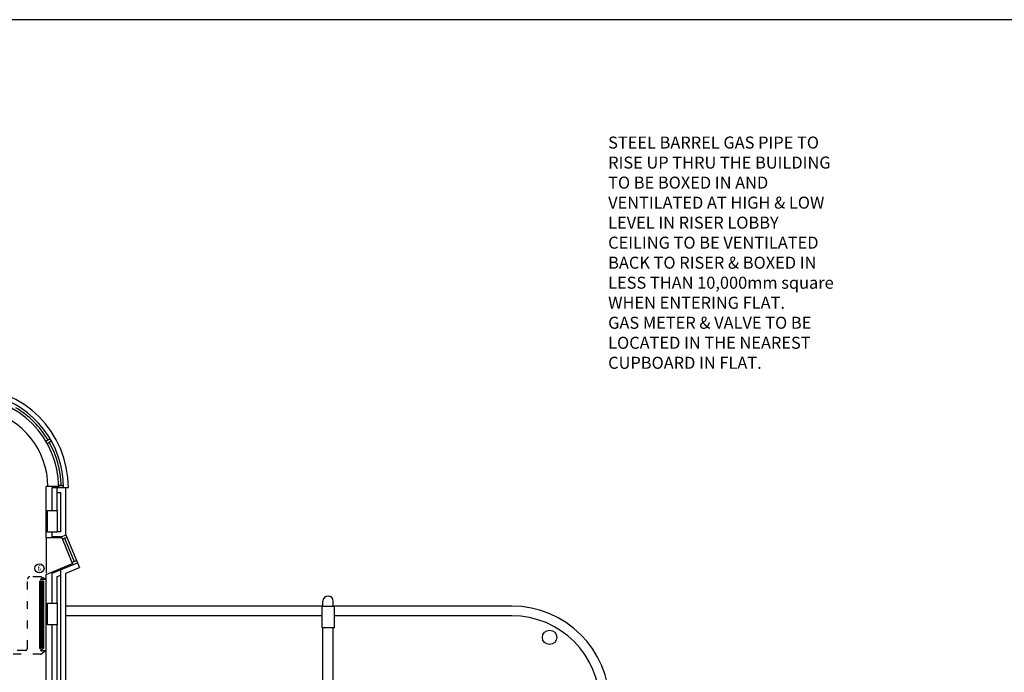
# Model space of a CAD drawing. Extents: x 60672 to 143991, y -92036 to -52356.
# Drawn here: x 91942 to 112426, y -65938 to -52356 of the extents above; entities that cross this region are included whole.
import ezdxf

# ---------------------------------------------------------------- set-up
doc = ezdxf.new("R2010")
doc.units = 0
doc.header["$LTSCALE"] = 650
doc.header["$MEASUREMENT"] = 0
doc.linetypes.add('DIVIDE2', pattern=[0.625, 0.25, -0.125, 0, -0.125, 0, -0.125])
doc.layers.get('0').update_dxf_attribs({"linetype": 'CONTINUOUS'})
for name, color, linetype in [('0GAS', 43, 'DIVIDE2'), ('0HTG', 1, 'DIVIDE2'), ('0MTEXT', 7, 'CONTINUOUS'), ('0TITLE', 3, 'CONTINUOUS'), ('PB-HEATING-ELEV', 7, 'CONTINUOUS'), ('PB-HEATING-PLAN', 7, 'CONTINUOUS')]:
    doc.layers.add(name, color=color, linetype=linetype)
doc.styles.add('ROMANS', font='simplex.shx', dxfattribs={"height": 250})
doc.styles.add('STYLE1', font='romans.shx', dxfattribs={"width": 0.7, "height": 125})

# ---------------------------------------------------------------- blocks, each defined once
blk = doc.blocks.new('RAD-DOUB')
at = {"layer": 'PB-HEATING-ELEV'}
for points in [[(-12.7, -30), (12.7, -30), (12.7, -30, 25.4), (-12.7, -30, 25.4)], [(-12.7, -50), (-12.7, -50, 25.4), (-12.7, -30, 25.4), (-12.7, -30)], [(-12.7, -50, 25.4), (-12.7, -30, 25.4), (12.7, -30, 25.4), (12.7, -50, 25.4)], [(12.7, -50), (12.7, -50, 25.4), (12.7, -30, 25.4), (12.7, -30)], [(-12.7, -50), (12.7, -50), (12.7, -50, 25.4), (-12.7, -50, 25.4)], [(-12.7, -110, 25.4), (-12.7, -90, 25.4), (12.7, -90, 25.4), (12.7, -110, 25.4)], [(-12.7, -110), (-12.7, -110, 25.4), (-12.7, -90, 25.4), (-12.7, -90)], [(-12.7, -90), (12.7, -90), (12.7, -90, 25.4), (-12.7, -90, 25.4)], [(12.7, -110), (12.7, -110, 25.4), (12.7, -90, 25.4), (12.7, -90)], [(-12.7, -110), (12.7, -110), (12.7, -110, 25.4), (-12.7, -110, 25.4)]]:
    blk.add_3dface(points, dxfattribs=at)
at = {"layer": 'PB-HEATING-PLAN', "linetype": 'CONTINUOUS'}
for p, q in [((-12.7, -30), (12.7, -30)), ((-12.7, -50), (-12.7, -30)), ((12.7, -30), (12.7, -50)), ((12.7, -50), (-12.7, -50)), ((-12.7, -110), (-12.7, -90)), ((-12.7, -90), (12.7, -90)), ((12.7, -90), (12.7, -110)), ((12.7, -110), (-12.7, -110))]:
    blk.add_line(p, q, dxfattribs=at)
at = {"layer": 'PB-HEATING-PLAN', "color": 3}
for p, q in [((-12.7, -40), (12.7, -40)), ((-12.7, -100), (12.7, -100))]:
    blk.add_line(p, q, dxfattribs=at)

msp = doc.modelspace()

# ---------------------------------------------------------------- linework, layer by layer
at = {"linetype": 'CONTINUOUS'}
for p, q in [((92489, -61130), (92575, -61080)), ((92514, -61173), (92600, -61123)), ((92753, -62043), (92853, -62043)), ((92753, -62068), (92496, -62068)), ((92496, -63142), (92496, -62068)), ((92621, -62093), (92901, -62093)), ((92621, -62571), (92621, -62093)), ((92721, -62571), (92721, -62093)), ((92721, -62198), (92796, -62198)), ((92854, -62093), (92754, -62093)), ((92796, -63012), (92796, -62198)), ((92901, -63079), (92901, -62093)), ((92904, -62093), (92954, -62093)), ((92621, -63117), (92621, -63021)), ((92796, -63012), (92721, -63012)), ((92809, -63117), (92901, -63079)), ((92904, -63078), (93145, -63660)), ((92496, -63142), (92496, -63877)), ((92819, -63142), (92496, -63142)), ((92809, -63117), (92621, -63117)), ((92809, -63117), (93050, -63699)), ((92828, -63164), (92923, -63124)), ((92875, -63144), (93078, -63633)), ((92496, -63902), (93040, -63676)), ((92621, -63877), (93145, -63660)), ((93031, -63653), (93126, -63614)), ((93145, -63660), (93185, -63757)), ((92496, -66976), (92496, -63902)), ((92621, -64500), (92621, -63877)), ((92796, -66998), (92796, -63805)), ((92901, -63875), (93185, -63757)), ((92901, -66893), (92901, -63875)), ((92721, -63944), (92796, -63913)), ((92721, -64500), (92721, -63944)), ((98251, -64560), (98251, -64460)), ((98466, -64560), (98466, -64460)), ((98251, -64560), (92904, -64560)), ((102178, -64560), (98466, -64560)), ((98233, -64760), (92904, -64760)), ((102178, -64760), (98483, -64760)), ((92621, -67001), (92621, -64950)), ((92721, -67001), (92721, -64950)), ((98251, -66896), (98251, -65010)), ((98466, -66896), (98466, -65010))]:
    msp.add_line(p, q, dxfattribs=at)
for points in [[(92721, -62571), (92721, -63021), (92521, -63021), (92521, -62571)], [(92721, -64500), (92721, -64950), (92521, -64950), (92521, -64500)], [(98483, -64560), (98483, -65010), (98233, -65010), (98233, -64560)]]:
    msp.add_lwpolyline(points, close=True)
msp.add_circle((102966, -65210), 150, dxfattribs=at)
msp.add_circle((102966, -65210), 150)
for centre, radius, start, end in [((90871, -62093), 2083, 0, 180), ((90871, -62093), 1883, 0, 180), ((90871, -62093), 1983, 0, 150.7607), ((90871, -62093), 1660, 0.8629, 150), ((90871, -62093), 1933, 30.741, 59.259), ((90871, -62093), 1933, 1.4822, 29.259), ((98358, -64460), 108, 0, 180), ((102178, -66593), 2033, 0, 90), ((102178, -66593), 1833, 0, 90)]:
    msp.add_arc(centre, radius, start, end, dxfattribs=at)
at = {"layer": '0HTG'}
for p, q in [((92105, -65431), (92105, -64000)), ((92375, -63950), (92155, -63950)), ((92496, -64002), (92397, -63955)), ((92414, -64002), (92496, -64002)), ((92055, -65481), (89382, -65481)), ((92496, -65481), (92407, -65548)), ((92414, -65481), (92496, -65481)), ((92377, -65558), (89449, -65558))]:
    msp.add_line(p, q, dxfattribs=at)
at = {"layer": '0HTG', "const_width": 7.5}
for points in [[(92499, -64002, -1), (92492, -64002, -1)], [(92499, -65481, 1), (92492, -65481, 1)]]:
    msp.add_lwpolyline(points, format="xyb", close=True, dxfattribs=at)
at = {"layer": '0HTG'}
for centre in [(92399, -64002), (92399, -65481)]:
    msp.add_circle(centre, 15, dxfattribs=at)
for centre, start, end in [((92155, -64000), 90, 180), ((92375, -64000), 64.3589, 90), ((92055, -65431), 270, 0), ((92377, -65508), 270, 307.0584)]:
    msp.add_arc(centre, 50, start, end, dxfattribs=at)
at = {"layer": '0MTEXT'}
msp.add_circle((92351, -63774), 96.8, dxfattribs=at)
at = {"layer": '0TITLE', "color": 0, "linetype": 'CONTINUOUS'}
msp.add_lwpolyline([(117372, -52356), (60672, -52356), (60672, -92036), (117372, -92036)], close=True, dxfattribs=at)

# ---------------------------------------------------------------- block references
at = {"layer": '0HTG', "xscale": 55, "zscale": 55, "rotation": 90}
msp.add_blockref('RAD-DOUB', (92329, -64742), dxfattribs=at)

# ---------------------------------------------------------------- texts
at = {"layer": '0GAS', "insert": (104184, -54788), "char_height": 250, "width": 4737.96, "attachment_point": 1, "style": 'ROMANS'}
msp.add_mtext('STEEL BARREL GAS PIPE TO RISE UP THRU THE BUILDING TO BE BOXED IN AND VENTILATED AT HIGH & LOW LEVEL IN RISER LOBBY CEILING TO BE VENTILATED BACK TO RISER & BOXED IN LESS THAN 10,000mm square WHEN ENTERING FLAT.\\PGAS METER & VALVE TO BE LOCATED IN THE NEAREST CUPBOARD IN FLAT.', dxfattribs=at)
at = {"layer": '0MTEXT', "style": 'STYLE1', "width": 0.7}
msp.add_text('6', height=125, dxfattribs=at).set_placement((92315, -63835))

doc.saveas('drawing.dxf')
